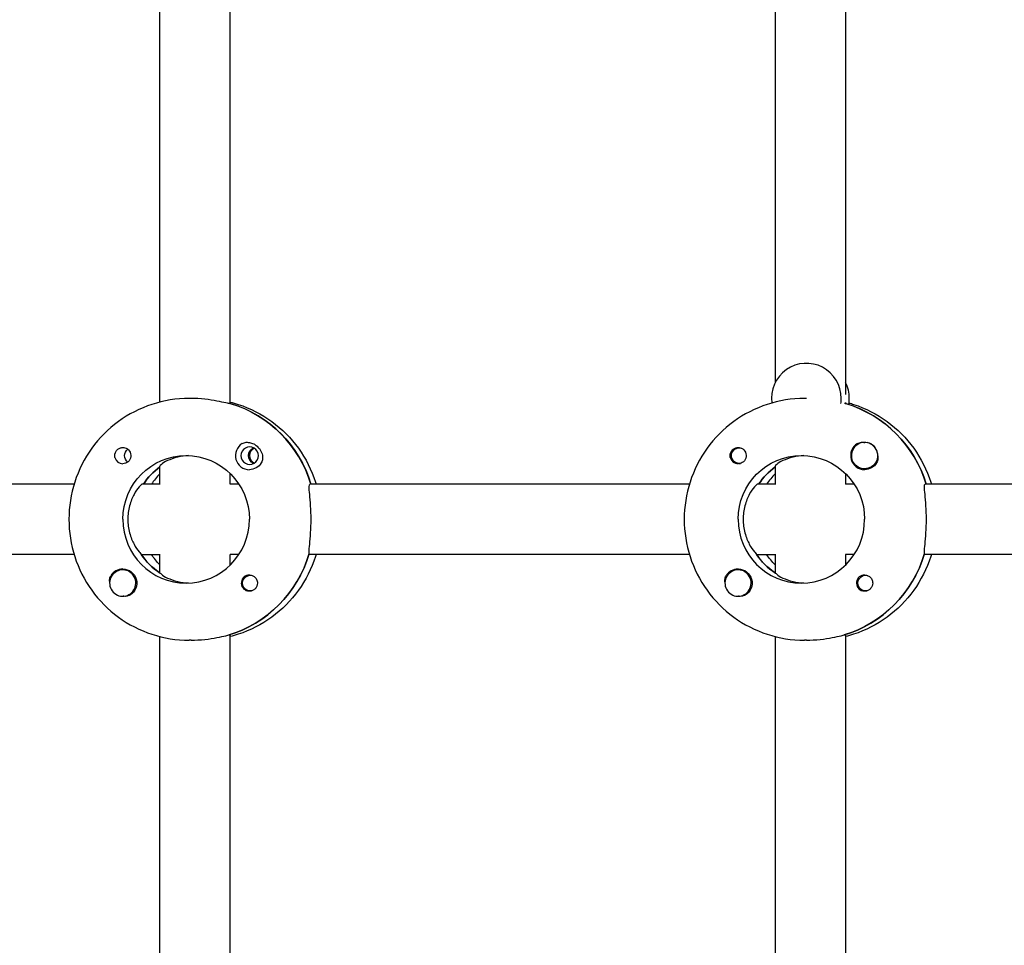
# Model space of a CAD drawing. Units: millimetres. Extents: x -7839 to 16008, y -7169 to 6037.
# Drawn here: x 520 to 745, y 437 to 648 of the extents above; entities that cross this region are included whole.
import ezdxf

# ---------------------------------------------------------------- set-up
doc = ezdxf.new("R2010")
doc.units = ezdxf.units.MM
doc.header["$LTSCALE"] = 20
doc.layers.add('2d', color=230, linetype='Continuous')

msp = doc.modelspace()

# ---------------------------------------------------------------- linework, layer by layer
at = {"layer": '2d'}
for p, q in [((552.31, 560.71), (552.31, 657.35)), ((568.31, 560.34), (568.31, 657.7)), ((692.39, 657.35), (692.39, 565.15)), ((708.39, 657.7), (708.39, 562.44)), ((559.4, 561.53), (558.94, 561.53)), ((699.47, 561.53), (699.02, 561.53)), ((708.39, 560.61), (708.39, 560.34)), ((568.49, 560.34), (568.26, 560.34)), ((708.56, 560.34), (708.34, 560.34)), ((712.71, 551.52), (712.75, 551.52)), ((684.16, 550.3), (684.45, 550.3)), ((552.31, 541.97), (552.31, 546.15)), ((684.16, 546.75), (684.45, 546.75)), ((692.39, 546.15), (692.39, 541.97)), ((712.71, 545.52), (712.75, 545.52)), ((568.31, 542.03), (568.31, 544.41)), ((708.39, 544.41), (708.39, 542.03)), ((532.76, 542.03), (446.37, 542.03)), ((552.31, 542.03), (548.3, 542.03)), ((570.27, 542.03), (568.26, 542.03)), ((672.84, 542.03), (586.45, 542.03)), ((692.39, 542.03), (688.37, 542.03)), ((710.35, 542.03), (708.34, 542.03)), ((812.92, 542.03), (726.53, 542.03)), ((532.76, 526.03), (446.14, 526.03)), ((548.07, 526.03), (552.31, 526.03)), ((552.31, 521.82), (552.31, 526.08)), ((570.27, 526.03), (568.26, 526.03)), ((568.31, 523.64), (568.31, 526.03)), ((672.84, 526.03), (586.22, 526.03)), ((688.15, 526.03), (692.39, 526.03)), ((692.39, 526.08), (692.39, 521.82)), ((710.35, 526.03), (708.34, 526.03)), ((708.39, 526.03), (708.39, 523.64)), ((812.92, 526.03), (726.3, 526.03)), ((543.83, 522.53), (543.87, 522.53)), ((683.91, 522.53), (683.95, 522.53)), ((552.31, 521.93), (552.13, 521.93)), ((572.88, 521.31), (573.17, 521.31)), ((692.39, 521.93), (692.21, 521.93)), ((712.96, 521.31), (713.25, 521.31)), ((543.83, 516.53), (543.87, 516.53)), ((572.88, 517.76), (573.18, 517.76)), ((683.91, 516.53), (683.95, 516.53)), ((712.96, 517.76), (713.26, 517.76)), ((552.31, 410.71), (552.31, 507.35)), ((568.03, 507.72), (568.26, 507.72)), ((568.31, 410.34), (568.31, 507.7)), ((692.39, 507.35), (692.39, 410.71)), ((708.11, 507.72), (708.34, 507.72)), ((708.39, 507.7), (708.39, 410.34)), ((559.4, 506.53), (558.94, 506.53)), ((699.47, 506.53), (699.02, 506.53))]:
    msp.add_line(p, q, dxfattribs=at)
for centre, major_axis, start_param, end_param in [((699.47, 561.53), (0, 8), -1.570796, 1.700148), ((701.3, 561.53), (0, 8), -1.570796, -1.100958), ((699.47, 561.53), (0, 8), -1.716769, -1.570796), ((701.3, 561.53), (0, 8), -1.716769, -1.570796), ((560.54, 534.03), (0, 27.5), -1.275619, -0.295177), ((700.62, 534.03), (0, 27.5), -1.275619, -0.295177), ((712.71, 548.52), (0, 3), -1.411169, 1.730424), ((712.76, 548.52), (0, 3), -1.386814, -0.183982), ((572.66, 548.52), (0, -3.2), -2.600696, 0), ((572.74, 548.52), (0, 2), 0, 3.141593), ((574.54, 548.52), (0, -1.85), -2.72443, -0.417163), ((572.74, 548.52), (0, -2), 0, 3.141593), ((712.73, 548.52), (0, -3.2), -2.600696, 0), ((543.85, 548.52), (0, -1.85), -1.318959, 0), ((683.93, 548.52), (0, -1.85), -1.318959, 0), ((560.54, 534.03), (0, -14.5), -2.533612, -2.155226), ((700.62, 534.03), (0, -14.5), -2.533612, -2.155226), ((562.37, 534.03), (0, -14.5), -2.36893, -2.155226), ((702.44, 534.03), (0, -14.5), -2.36893, -2.155226), ((558.26, 534.03), (0, -14.5), -1.570796, 1.570796), ((698.33, 534.03), (0, -14.5), -1.570796, 1.570796), ((560.08, 534.03), (0, -14.5), -1.00723, -0.563567), ((560.08, 534.03), (0, -27.5), 0.285536, 1.285261), ((700.16, 534.03), (0, -14.5), -1.00723, -0.563567), ((700.16, 534.03), (0, -27.5), 0.285536, 1.285261), ((543.83, 519.53), (0, 3), -0.942665, 2.198928), ((543.85, 519.53), (0, 3.2), 0, 1.0299), ((683.91, 519.53), (0, 3), -0.942665, 2.198928), ((683.93, 519.53), (0, 3.2), 0, 1.0299), ((543.83, 519.53), (0, -3), -0.942665, 2.198928), ((572.66, 519.53), (0, 1.85), 0, 2.889755), ((683.91, 519.53), (0, -3), -0.942665, 2.198928), ((712.73, 519.53), (0, 1.85), 0, 2.889755)]:
    msp.add_ellipse(centre, major_axis=major_axis, ratio=0.993459, start_param=start_param, end_param=end_param, dxfattribs=at)
at = {"layer": '2d', "extrusion": (0, 0, -1)}
for centre, major_axis, start_param, end_param in [((560.54, 534.03), (0, 27.5), 0.288448, 1.275619), ((700.62, 534.03), (0, 27.5), 0.291945, 1.275619), ((543.85, 548.52), (0, 1.85), 0.251837, 3.141593), ((546.08, 548.52), (0, 1.85), -2.490849, -0.650744), ((574.43, 548.52), (0, 2), -2.702073, -0.439519), ((684.16, 548.52), (0, 1.77), -1.411169, 0.271717), ((683.93, 548.52), (0, 1.85), 0.251837, 3.141593), ((558.26, 534.03), (0, 14.5), -1.570796, 1.570796), ((684.16, 548.52), (0, -1.78), -0.271717, 1.730424), ((698.33, 534.03), (0, 14.5), -1.570796, 1.570796), ((712.71, 548.52), (0, -3), -1.730424, 1.411169), ((560.54, 534.03), (0, 14.5), -0.986366, -0.60798), ((572.66, 548.52), (0, -3.2), -1.0299, 0), ((700.62, 534.03), (0, 14.5), -0.986366, -0.60798), ((712.73, 548.52), (0, -3.2), -1.0299, 0), ((560.08, 534.03), (0, 14.5), -2.557163, -2.155226), ((562.37, 534.03), (0, 14.5), -2.36893, -2.155226), ((560.08, 534.03), (0, -27.5), -1.275619, -0.295177), ((700.16, 534.03), (0, 14.5), -2.557163, -2.155226), ((702.44, 534.03), (0, 14.5), -2.36893, -2.155226), ((700.16, 534.03), (0, -27.5), -1.275619, -0.295177), ((543.85, 519.53), (0, 3.2), 0, 2.600696), ((683.93, 519.53), (0, 3.2), 0, 2.600696), ((572.88, 519.53), (0, -1.78), -0.280951, 2.198928), ((572.88, 519.53), (0, 1.77), -0.942665, 0.271717), ((572.66, 519.53), (0, 1.85), 0, 1.318959), ((712.96, 519.53), (0, -1.77), -0.280951, 2.198928), ((712.96, 519.53), (0, 1.78), -0.942665, 0.271717), ((712.73, 519.53), (0, 1.85), 0, 1.318959)]:
    msp.add_ellipse(centre, major_axis=major_axis, ratio=0.993459, start_param=start_param, end_param=end_param, dxfattribs=at)
at = {"layer": '2d'}
for points, knots in [([(558.94, 561.53), (556.07, 561.53), (553.2, 561.07), (547.75, 559.28), (545.16, 557.96), (540.53, 554.57), (538.48, 552.51), (535.11, 547.85), (533.8, 545.25), (532.03, 539.78), (531.58, 536.9), (531.58, 534.03)], [6.283185, 6.283185, 6.283185, 6.283185, 6.597345, 6.597345, 6.911504, 6.911504, 7.225663, 7.225663, 7.539822, 7.539822, 7.853982, 7.853982, 7.853982, 7.853982]), ([(568.26, 560.34), (568.14, 560.34), (567.82, 560.4), (566.78, 560.63), (566.07, 560.79), (564.5, 561.09), (563.54, 561.24), (561.49, 561.47), (560.4, 561.53), (559.4, 561.53)], [-2.426002, -2.426002, -2.426002, -2.426002, -2.122712, -2.122712, -1.819422, -1.819422, -1.516212, -1.516212, -1.213001, -1.213001, -1.213001, -1.213001]), ([(568.31, 560.71), (568.93, 560.55), (569.54, 560.37), (572.87, 559.28), (575.46, 557.96), (580.1, 554.57), (582.14, 552.51), (585.51, 547.85), (586.82, 545.25), (587.76, 542.35), (587.81, 542.19), (587.86, 542.03)], [0.244417, 0.244417, 0.244417, 0.244417, 0.314159, 0.314159, 0.628319, 0.628319, 0.942478, 0.942478, 1.256637, 1.256637, 1.275221, 1.275221, 1.275221, 1.275221]), ([(699.02, 561.53), (696.15, 561.53), (693.28, 561.07), (687.82, 559.28), (685.24, 557.96), (680.6, 554.57), (678.55, 552.51), (675.19, 547.85), (673.88, 545.25), (672.11, 539.78), (671.66, 536.9), (671.66, 534.03)], [6.283185, 6.283185, 6.283185, 6.283185, 6.597345, 6.597345, 6.911504, 6.911504, 7.225663, 7.225663, 7.539822, 7.539822, 7.853982, 7.853982, 7.853982, 7.853982]), ([(709.18, 560.49), (709.53, 560.4), (709.88, 560.29), (712.95, 559.28), (715.54, 557.96), (720.17, 554.57), (722.22, 552.51), (725.59, 547.85), (726.9, 545.25), (727.83, 542.35), (727.89, 542.19), (727.93, 542.03)], [0.27444, 0.27444, 0.27444, 0.27444, 0.314159, 0.314159, 0.628319, 0.628319, 0.942478, 0.942478, 1.256637, 1.256637, 1.275221, 1.275221, 1.275221, 1.275221]), ([(571.02, 551.27), (571.16, 551.35), (571.32, 551.42), (571.77, 551.55), (572.09, 551.57), (572.5, 551.53), (572.59, 551.52), (572.67, 551.51)], [0.4848332, 0.4848332, 0.4848332, 0.4848332, 0.5373177, 0.5373177, 0.6302639, 0.6302639, 0.6535857, 0.6535857, 0.6535857, 0.6535857]), ([(572.67, 551.51), (573, 551.45), (573.33, 551.34), (573.86, 551.07), (574.05, 550.94), (574.36, 550.7), (574.49, 550.59), (574.72, 550.36), (574.83, 550.24), (575.07, 549.93), (575.19, 549.75), (575.5, 549.15), (575.62, 548.73), (575.7, 547.98), (575.67, 547.64), (575.53, 547.18), (575.47, 547.02), (575.38, 546.87)], [0.6535857, 0.6535857, 0.6535857, 0.6535857, 0.7441534, 0.7441534, 0.8021234, 0.8021234, 0.8438771, 0.8438771, 0.8853234, 0.8853234, 0.9418922, 0.9418922, 1.0579317, 1.0579317, 1.1575355, 1.1575355, 1.2120103, 1.2120103, 1.2120103, 1.2120103]), ([(711.1, 551.27), (711.24, 551.35), (711.4, 551.42), (711.85, 551.55), (712.17, 551.57), (712.55, 551.54), (712.61, 551.53), (712.67, 551.52)], [0.4848332, 0.4848332, 0.4848332, 0.4848332, 0.5373177, 0.5373177, 0.6302639, 0.6302639, 0.6460821, 0.6460821, 0.6460821, 0.6460821]), ([(542.07, 548.06), (542.04, 548.21), (542.02, 548.37), (542.02, 548.77), (542.07, 549), (542.21, 549.35), (542.27, 549.46), (542.4, 549.64), (542.45, 549.71), (542.52, 549.79), (542.54, 549.81), (542.56, 549.83), (542.61, 549.88), (542.67, 549.93), (542.81, 550.04), (542.9, 550.1), (543.19, 550.26), (543.41, 550.33), (543.71, 550.37), (543.78, 550.37), (543.86, 550.37)], [0.990278, 0.990278, 0.990278, 0.990278, 1.037653, 1.037653, 1.1091925, 1.1091925, 1.1494913, 1.1494913, 1.1741927, 1.1741927, 1.1827936, 1.1827936, 1.1827936, 1.205385, 1.205385, 1.2369017, 1.2369017, 1.305598, 1.305598, 1.3284718, 1.3284718, 1.3284718, 1.3284718]), ([(682.15, 548.06), (682.11, 548.21), (682.09, 548.37), (682.1, 548.77), (682.15, 549), (682.29, 549.35), (682.35, 549.46), (682.47, 549.64), (682.53, 549.71), (682.6, 549.79), (682.62, 549.81), (682.64, 549.83), (682.69, 549.88), (682.75, 549.93), (682.89, 550.04), (682.98, 550.1), (683.27, 550.26), (683.48, 550.33), (683.78, 550.37), (683.86, 550.37), (683.93, 550.37)], [0.990278, 0.990278, 0.990278, 0.990278, 1.037653, 1.037653, 1.1091925, 1.1091925, 1.1494913, 1.1494913, 1.1741927, 1.1741927, 1.1827936, 1.1827936, 1.1827936, 1.205385, 1.205385, 1.2369017, 1.2369017, 1.305598, 1.305598, 1.3284718, 1.3284718, 1.3284718, 1.3284718]), ([(558.83, 548.51), (557.99, 548.48), (557.15, 548.37), (555.47, 547.98), (554.66, 547.67), (553.43, 547.08), (552.92, 546.75), (552.42, 546.34), (552.31, 546.21), (552.31, 546.15)], [-1.17934, -1.17934, -1.17934, -1.17934, -0.928016, -0.928016, -0.619567, -0.619567, -0.309783, -0.309783, -0.090479, -0.090479, -0.090479, -0.090479]), ([(698.91, 548.51), (698.07, 548.48), (697.23, 548.37), (695.54, 547.98), (694.73, 547.67), (693.51, 547.08), (693, 546.75), (692.5, 546.34), (692.39, 546.21), (692.39, 546.15)], [-1.17934, -1.17934, -1.17934, -1.17934, -0.928016, -0.928016, -0.619567, -0.619567, -0.309783, -0.309783, -0.090479, -0.090479, -0.090479, -0.090479]), ([(715.73, 548.45), (715.73, 548.4), (715.74, 548.36), (715.78, 547.98), (715.75, 547.64), (715.61, 547.18), (715.55, 547.02), (715.46, 546.87)], [1.0462825, 1.0462825, 1.0462825, 1.0462825, 1.0579317, 1.0579317, 1.1575355, 1.1575355, 1.2120103, 1.2120103, 1.2120103, 1.2120103]), ([(548.3, 542.03), (548.18, 542.03), (547.91, 541.82), (547.2, 540.99), (546.78, 540.38), (546.03, 538.99), (545.65, 538.1), (545.13, 536.14), (544.99, 535.05), (544.99, 534.03)], [-2.47293, -2.47293, -2.47293, -2.47293, -2.163147, -2.163147, -1.853363, -1.853363, -1.544914, -1.544914, -1.236465, -1.236465, -1.236465, -1.236465]), ([(586.72, 534.03), (586.72, 535.04), (586.68, 536.11), (586.55, 538.08), (586.47, 538.98), (586.33, 540.39), (586.28, 541), (586.28, 541.82), (586.33, 542.03), (586.45, 542.03)], [1.213001, 1.213001, 1.213001, 1.213001, 1.516212, 1.516212, 1.819422, 1.819422, 2.122712, 2.122712, 2.426002, 2.426002, 2.426002, 2.426002]), ([(688.37, 542.03), (688.26, 542.03), (687.99, 541.82), (687.28, 540.99), (686.85, 540.38), (686.11, 538.99), (685.73, 538.1), (685.21, 536.14), (685.07, 535.05), (685.07, 534.03)], [-2.47293, -2.47293, -2.47293, -2.47293, -2.163147, -2.163147, -1.853363, -1.853363, -1.544914, -1.544914, -1.236465, -1.236465, -1.236465, -1.236465]), ([(726.8, 534.03), (726.8, 535.04), (726.76, 536.11), (726.63, 538.08), (726.55, 538.98), (726.41, 540.39), (726.35, 541), (726.35, 541.82), (726.41, 542.03), (726.53, 542.03)], [1.213001, 1.213001, 1.213001, 1.213001, 1.516212, 1.516212, 1.819422, 1.819422, 2.122712, 2.122712, 2.426002, 2.426002, 2.426002, 2.426002]), ([(531.58, 534.03), (531.58, 531.15), (532.03, 528.28), (533.8, 522.8), (535.11, 520.21), (538.48, 515.55), (540.53, 513.48), (545.16, 510.09), (547.75, 508.77), (553.2, 506.98), (556.07, 506.53), (558.94, 506.53)], [1.570796, 1.570796, 1.570796, 1.570796, 1.884956, 1.884956, 2.199115, 2.199115, 2.513274, 2.513274, 2.827433, 2.827433, 3.141593, 3.141593, 3.141593, 3.141593]), ([(544.99, 534.03), (544.99, 533), (545.13, 531.92), (545.65, 529.95), (546.03, 529.07), (546.78, 527.67), (547.2, 527.06), (547.68, 526.5), (547.8, 526.38), (547.9, 526.28)], [-1.236465, -1.236465, -1.236465, -1.236465, -0.928016, -0.928016, -0.619567, -0.619567, -0.309783, -0.309783, -0.197962, -0.197962, -0.197962, -0.197962]), ([(586.3, 526.28), (586.28, 526.38), (586.28, 526.49), (586.28, 527.05), (586.33, 527.66), (586.47, 529.08), (586.55, 529.97), (586.68, 531.94), (586.72, 533.02), (586.72, 534.03)], [0.19616, 0.19616, 0.19616, 0.19616, 0.30329, 0.30329, 0.60658, 0.60658, 0.909791, 0.909791, 1.213001, 1.213001, 1.213001, 1.213001]), ([(671.66, 534.03), (671.66, 531.15), (672.11, 528.28), (673.88, 522.8), (675.19, 520.21), (678.55, 515.55), (680.6, 513.48), (685.24, 510.09), (687.82, 508.77), (693.28, 506.98), (696.15, 506.53), (699.02, 506.53)], [1.570796, 1.570796, 1.570796, 1.570796, 1.884956, 1.884956, 2.199115, 2.199115, 2.513274, 2.513274, 2.827433, 2.827433, 3.141593, 3.141593, 3.141593, 3.141593]), ([(685.07, 534.03), (685.07, 533), (685.21, 531.92), (685.73, 529.95), (686.11, 529.07), (686.85, 527.67), (687.28, 527.06), (687.76, 526.5), (687.88, 526.38), (687.98, 526.28)], [-1.236465, -1.236465, -1.236465, -1.236465, -0.928016, -0.928016, -0.619567, -0.619567, -0.309783, -0.309783, -0.197962, -0.197962, -0.197962, -0.197962]), ([(726.37, 526.28), (726.36, 526.38), (726.35, 526.49), (726.35, 527.05), (726.41, 527.66), (726.55, 529.08), (726.63, 529.97), (726.76, 531.94), (726.8, 533.02), (726.8, 534.03)], [0.19616, 0.19616, 0.19616, 0.19616, 0.30329, 0.30329, 0.60658, 0.60658, 0.909791, 0.909791, 1.213001, 1.213001, 1.213001, 1.213001]), ([(587.86, 526.03), (587.81, 525.86), (587.76, 525.7), (586.82, 522.8), (585.51, 520.21), (582.14, 515.55), (580.1, 513.48), (575.46, 510.09), (572.87, 508.77), (569.54, 507.68), (568.93, 507.5), (568.31, 507.35)], [1.866371, 1.866371, 1.866371, 1.866371, 1.884956, 1.884956, 2.199115, 2.199115, 2.513274, 2.513274, 2.827433, 2.827433, 2.897175, 2.897175, 2.897175, 2.897175]), ([(727.93, 526.03), (727.89, 525.86), (727.83, 525.7), (726.9, 522.8), (725.59, 520.21), (722.22, 515.55), (720.17, 513.48), (715.54, 510.09), (712.95, 508.77), (709.62, 507.68), (709.01, 507.5), (708.39, 507.35)], [1.866371, 1.866371, 1.866371, 1.866371, 1.884956, 1.884956, 2.199115, 2.199115, 2.513274, 2.513274, 2.827433, 2.827433, 2.897175, 2.897175, 2.897175, 2.897175]), ([(540.86, 519.8), (540.83, 520.12), (540.85, 520.43), (540.98, 520.88), (541.04, 521.03), (541.13, 521.18)], [1.0645063, 1.0645063, 1.0645063, 1.0645063, 1.1575355, 1.1575355, 1.2120103, 1.2120103, 1.2120103, 1.2120103]), ([(552.39, 521.77), (552.44, 521.71), (552.52, 521.63), (552.92, 521.3), (553.43, 520.97), (554.66, 520.38), (555.47, 520.07), (557.15, 519.69), (557.99, 519.57), (558.83, 519.54)], [0.1979624, 0.1979624, 0.1979624, 0.1979624, 0.3097834, 0.3097834, 0.6195669, 0.6195669, 0.928016, 0.928016, 1.1793399, 1.1793399, 1.1793399, 1.1793399]), ([(680.94, 519.8), (680.91, 520.12), (680.93, 520.43), (681.05, 520.88), (681.12, 521.03), (681.21, 521.18)], [1.0645063, 1.0645063, 1.0645063, 1.0645063, 1.1575355, 1.1575355, 1.2120103, 1.2120103, 1.2120103, 1.2120103]), ([(692.46, 521.77), (692.52, 521.71), (692.6, 521.63), (693, 521.3), (693.51, 520.97), (694.73, 520.38), (695.54, 520.07), (697.23, 519.69), (698.07, 519.57), (698.91, 519.54)], [0.1979624, 0.1979624, 0.1979624, 0.1979624, 0.3097834, 0.3097834, 0.6195669, 0.6195669, 0.928016, 0.928016, 1.1793399, 1.1793399, 1.1793399, 1.1793399]), ([(574.44, 519.99), (574.48, 519.84), (574.5, 519.68), (574.5, 519.29), (574.45, 519.05), (574.31, 518.71), (574.25, 518.59), (574.13, 518.41), (574.08, 518.35), (574, 518.26), (573.98, 518.24), (573.96, 518.22), (573.91, 518.17), (573.85, 518.12), (573.71, 518.01), (573.62, 517.95), (573.33, 517.79), (573.11, 517.72), (572.81, 517.69), (572.73, 517.68), (572.66, 517.68)], [0.990278, 0.990278, 0.990278, 0.990278, 1.037653, 1.037653, 1.1091925, 1.1091925, 1.1494913, 1.1494913, 1.1741927, 1.1741927, 1.1827936, 1.1827936, 1.1827936, 1.205385, 1.205385, 1.2369017, 1.2369017, 1.305598, 1.305598, 1.3284718, 1.3284718, 1.3284718, 1.3284718]), ([(714.51, 519.99), (714.55, 519.84), (714.57, 519.68), (714.57, 519.29), (714.53, 519.05), (714.39, 518.71), (714.33, 518.59), (714.21, 518.41), (714.15, 518.35), (714.08, 518.26), (714.06, 518.24), (714.04, 518.22), (713.99, 518.17), (713.93, 518.12), (713.79, 518.01), (713.7, 517.95), (713.41, 517.79), (713.19, 517.72), (712.89, 517.69), (712.81, 517.68), (712.74, 517.68)], [0.990278, 0.990278, 0.990278, 0.990278, 1.037653, 1.037653, 1.1091925, 1.1091925, 1.1494913, 1.1494913, 1.1741927, 1.1741927, 1.1827936, 1.1827936, 1.1827936, 1.205385, 1.205385, 1.2369017, 1.2369017, 1.305598, 1.305598, 1.3284718, 1.3284718, 1.3284718, 1.3284718]), ([(545.49, 516.79), (545.35, 516.7), (545.19, 516.63), (544.75, 516.5), (544.44, 516.48), (544.06, 516.52), (544, 516.52), (543.94, 516.53)], [0.4848332, 0.4848332, 0.4848332, 0.4848332, 0.5373177, 0.5373177, 0.6302639, 0.6302639, 0.6464759, 0.6464759, 0.6464759, 0.6464759]), ([(685.57, 516.79), (685.43, 516.7), (685.27, 516.63), (684.83, 516.5), (684.51, 516.48), (684.13, 516.52), (684.08, 516.52), (684.02, 516.53)], [0.4848332, 0.4848332, 0.4848332, 0.4848332, 0.5373177, 0.5373177, 0.6302639, 0.6302639, 0.6464759, 0.6464759, 0.6464759, 0.6464759]), ([(559.4, 506.53), (560.4, 506.53), (561.49, 506.59), (563.54, 506.81), (564.5, 506.97), (566.07, 507.26), (566.78, 507.42), (567.48, 507.58), (567.64, 507.61), (567.78, 507.64)], [1.213001, 1.213001, 1.213001, 1.213001, 1.516212, 1.516212, 1.819422, 1.819422, 2.122712, 2.122712, 2.229842, 2.229842, 2.229842, 2.229842]), ([(699.47, 506.53), (700.48, 506.53), (701.57, 506.59), (703.62, 506.81), (704.58, 506.97), (706.15, 507.26), (706.86, 507.42), (707.56, 507.58), (707.72, 507.61), (707.86, 507.64)], [1.213001, 1.213001, 1.213001, 1.213001, 1.516212, 1.516212, 1.819422, 1.819422, 2.122712, 2.122712, 2.229842, 2.229842, 2.229842, 2.229842])]:
    msp.add_open_spline(points, degree=3, knots=knots, dxfattribs=at)
for points in [[(708.34, 560.34), (708.29, 560.34), (708.22, 560.35), (708.12, 560.36)], [(543.86, 550.37), (544.01, 550.37), (544.16, 550.35), (544.31, 550.31)], [(683.93, 550.37), (684.09, 550.37), (684.24, 550.35), (684.39, 550.31)], [(572.66, 517.68), (572.5, 517.68), (572.35, 517.7), (572.2, 517.74)], [(712.74, 517.68), (712.58, 517.68), (712.43, 517.7), (712.28, 517.74)], [(568.26, 507.72), (568.29, 507.72), (568.31, 507.71), (568.31, 507.7)], [(708.34, 507.72), (708.37, 507.72), (708.39, 507.71), (708.39, 507.7)]]:
    msp.add_open_spline(points, degree=3, dxfattribs=at)

doc.saveas('drawing.dxf')
